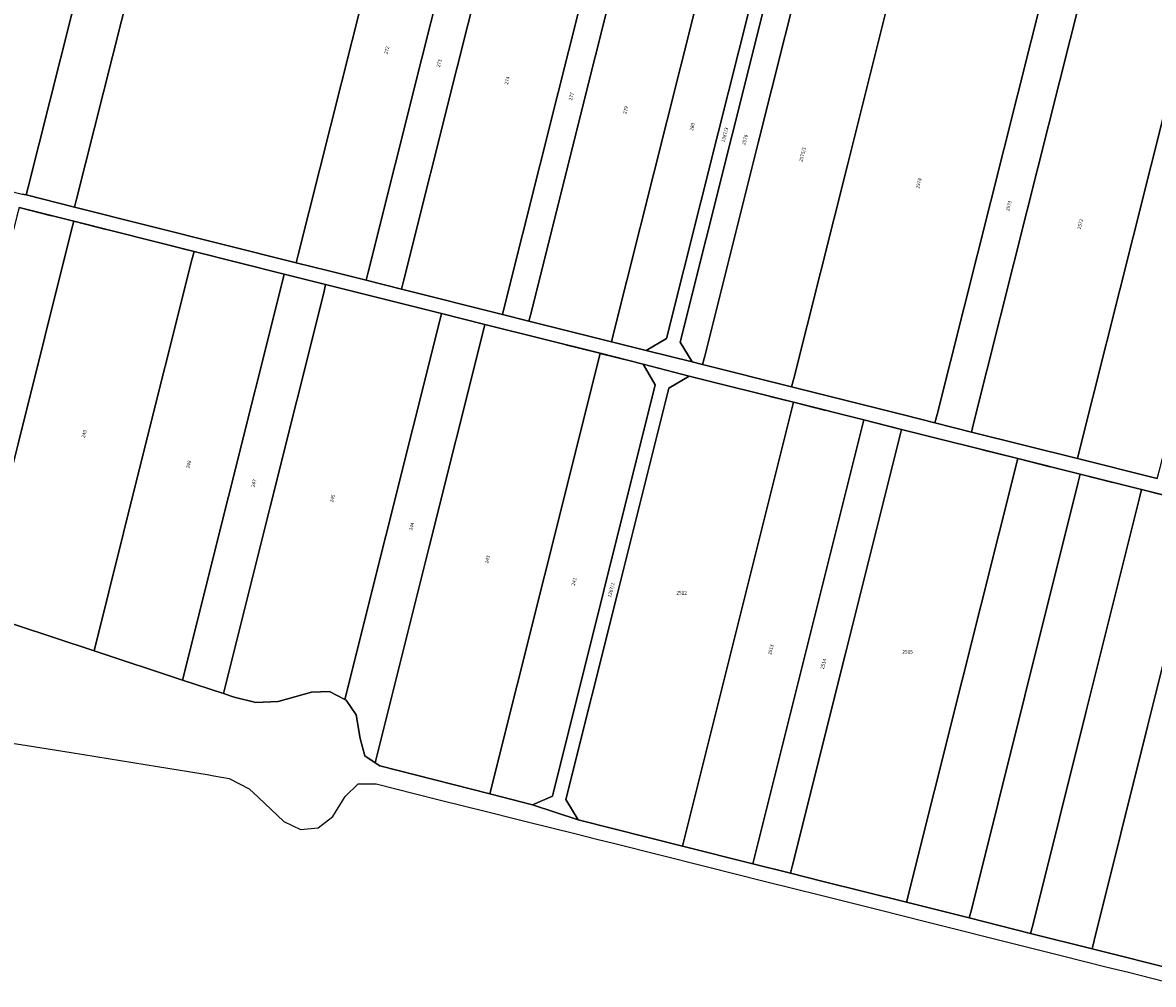
# Model space of a CAD drawing. Units: metres. Extents: x 0 to 6937374, y 0 to 10554134.
# Drawn here: x 3468537 to 3468943, y 5276302 to 5276647 of the extents above; entities that cross this region are included whole.
import ezdxf
from ezdxf.enums import TextEntityAlignment as Align

# ---------------------------------------------------------------- set-up
doc = ezdxf.new("R2010")
doc.units = ezdxf.units.M
doc.linetypes.add('ACAD_ISO03W100', pattern=[30, 12, -18])
doc.layers.add('$ALK_FLA_Tagesabschnitt', color=252, linetype='ACAD_ISO03W100')
doc.layers.add('K-Kataster-gesamt', color=1, linetype='Continuous')
doc.styles.get("Standard").update_dxf_attribs({"font": 'simplex.shx'})

msp = doc.modelspace()

# ---------------------------------------------------------------- linework, layer by layer
at = {"layer": '$ALK_FLA_Tagesabschnitt'}
msp.add_lwpolyline([(3468536.206, 5276581.085), (3468555.774, 5276576.182), (3468598.931, 5276565.357), (3468631.304, 5276557.242), (3468646.16, 5276553.511), (3468687.717, 5276543.085), (3468703.313, 5276539.193), (3468744.698, 5276528.807), (3468760.124, 5276524.935), (3468776.61, 5276520.663), (3468814.055, 5276511.248), (3468839.265, 5276504.915), (3468852.82, 5276501.503), (3468894.506, 5276491.048), (3468916.965, 5276485.426), (3468938.973, 5276479.913), (3468960.992, 5276474.4)], dxfattribs=at)
at = {"layer": 'K-Kataster-gesamt'}
for points in [[(3468517.97, 5276590.82), (3468537.32, 5276585.97), (3468538.71, 5276585.62), (3468539.41, 5276588.42), (3468558.78, 5276665.46), (3468577.95, 5276741.74), (3468578.74, 5276744.74), (3468557.97, 5276749.96), (3468557.2, 5276746.94), (3468538.03, 5276670.69), (3468518.66, 5276593.61)], [(3468538.71, 5276585.62), (3468556.05, 5276581.27), (3468556.76, 5276584.08), (3468576.11, 5276661.08), (3468595.29, 5276737.4), (3468596.04, 5276740.4), (3468578.74, 5276744.74), (3468577.95, 5276741.74), (3468558.78, 5276665.46), (3468539.41, 5276588.42)], [(3468556.05, 5276581.27), (3468635.61, 5276561.33), (3468636.33, 5276564.2), (3468655.63, 5276641.02), (3468674.84, 5276717.47), (3468675.56, 5276720.39), (3468596.04, 5276740.4), (3468595.29, 5276737.4), (3468576.11, 5276661.08), (3468556.76, 5276584.08)], [(3468635.61, 5276561.33), (3468647.35, 5276558.38), (3468660.68, 5276555.04), (3468661.41, 5276557.93), (3468680.69, 5276634.7), (3468699.9, 5276711.19), (3468700.62, 5276714.11), (3468690.08, 5276716.81), (3468675.56, 5276720.39), (3468674.84, 5276717.47), (3468655.63, 5276641.02), (3468636.33, 5276564.2)], [(3468660.68, 5276555.04), (3468673.36, 5276551.86), (3468674.09, 5276554.76), (3468693.36, 5276631.5), (3468712.58, 5276708.02), (3468713.31, 5276710.93), (3468700.62, 5276714.11), (3468699.9, 5276711.19), (3468680.69, 5276634.7), (3468661.41, 5276557.93)], [(3468673.36, 5276551.86), (3468709.61, 5276542.77), (3468710.34, 5276545.7), (3468729.59, 5276622.36), (3468748.81, 5276698.94), (3468749.53, 5276701.87), (3468713.31, 5276710.93), (3468712.58, 5276708.02), (3468693.36, 5276631.5), (3468674.09, 5276554.76)], [(3468709.61, 5276542.77), (3468719.13, 5276540.38), (3468719.87, 5276543.32), (3468739.11, 5276619.96), (3468758.34, 5276696.55), (3468759.06, 5276699.48), (3468749.53, 5276701.87), (3468748.81, 5276698.94), (3468729.59, 5276622.36), (3468710.34, 5276545.7)], [(3468719.13, 5276540.38), (3468748.77, 5276532.95), (3468749.51, 5276535.91), (3468768.73, 5276612.49), (3468787.97, 5276689.13), (3468788.7, 5276692.04), (3468759.06, 5276699.48), (3468758.34, 5276696.55), (3468739.11, 5276619.96), (3468719.87, 5276543.32)], [(3468748.77, 5276532.95), (3468761.22, 5276529.83), (3468768.46, 5276534.1), (3468786.99, 5276607.88), (3468805.51, 5276681.62), (3468801.16, 5276688.93), (3468788.7, 5276692.04), (3468787.97, 5276689.13), (3468768.73, 5276612.49), (3468749.51, 5276535.91)], [(3468761.22, 5276529.83), (3468777.69, 5276525.7), (3468773.36, 5276532.87), (3468791.87, 5276606.67), (3468810.36, 5276680.4), (3468817.65, 5276684.79), (3468801.16, 5276688.93), (3468805.51, 5276681.62), (3468786.99, 5276607.88), (3468768.46, 5276534.1)], [(3468761.22, 5276529.83), (3468777.69, 5276525.7), (3468773.36, 5276532.87), (3468791.87, 5276606.67), (3468810.36, 5276680.4), (3468817.65, 5276684.79), (3468801.16, 5276688.93), (3468805.51, 5276681.62), (3468786.99, 5276607.88), (3468768.46, 5276534.1)], [(3468773.36, 5276532.87), (3468777.69, 5276525.7), (3468781.42, 5276524.77), (3468782.19, 5276527.83), (3468801.39, 5276604.29), (3468820.65, 5276680.95), (3468821.38, 5276683.86), (3468817.65, 5276684.79), (3468810.36, 5276680.4), (3468791.87, 5276606.67)], [(3468781.42, 5276524.77), (3468813.38, 5276516.75), (3468814.15, 5276519.8), (3468833.37, 5276596.3), (3468852.62, 5276672.94), (3468853.35, 5276675.85), (3468821.38, 5276683.86), (3468820.65, 5276680.95), (3468801.39, 5276604.29), (3468782.19, 5276527.83)], [(3468813.38, 5276516.75), (3468853.95, 5276506.58), (3468864.82, 5276503.86), (3468865.58, 5276506.89), (3468884.82, 5276583.44), (3468904.07, 5276660.05), (3468904.8, 5276662.95), (3468853.35, 5276675.85), (3468852.62, 5276672.94), (3468833.37, 5276596.3), (3468814.15, 5276519.8)], [(3468864.82, 5276503.86), (3468877.9, 5276500.58), (3468878.66, 5276503.6), (3468897.9, 5276580.17), (3468917.15, 5276656.77), (3468917.88, 5276659.68), (3468904.8, 5276662.95), (3468904.07, 5276660.05), (3468884.82, 5276583.44), (3468865.58, 5276506.89)], [(3468877.9, 5276500.58), (3468915.96, 5276491.03), (3468916.72, 5276494.05), (3468935.97, 5276570.65), (3468955.22, 5276647.24), (3468955.95, 5276650.14), (3468918.04, 5276659.64), (3468917.88, 5276659.68), (3468917.15, 5276656.77), (3468897.9, 5276580.17), (3468878.66, 5276503.6)], [(3468915.96, 5276491.03), (3468944.57, 5276483.86), (3468945.32, 5276486.86), (3468964.58, 5276563.5), (3468983.83, 5276640.07), (3468984.56, 5276642.97), (3468955.95, 5276650.14), (3468955.22, 5276647.24), (3468935.97, 5276570.65), (3468916.72, 5276494.05)], [(3468501.43, 5276442.49), (3468520.69, 5276436.11), (3468535.79, 5276496.39), (3468555.01, 5276573.15), (3468555.77, 5276576.18), (3468536.21, 5276581.08), (3468536.15, 5276581.1), (3468535.39, 5276578.06), (3468516.16, 5276501.31)], [(3468520.69, 5276436.11), (3468563.05, 5276422.12), (3468578.94, 5276485.57), (3468598.17, 5276562.34), (3468598.93, 5276565.36), (3468555.77, 5276576.18), (3468555.01, 5276573.15), (3468535.79, 5276496.39)], [(3468563.05, 5276422.12), (3468594.83, 5276411.6), (3468611.32, 5276477.46), (3468630.55, 5276554.23), (3468631.3, 5276557.24), (3468598.93, 5276565.36), (3468598.17, 5276562.34), (3468578.94, 5276485.57)], [(3468594.83, 5276411.6), (3468609.47, 5276406.76), (3468626.24, 5276473.72), (3468645.46, 5276550.49), (3468646.16, 5276553.51), (3468631.3, 5276557.24), (3468630.55, 5276554.23), (3468611.32, 5276477.46)], [(3468609.47, 5276406.76), (3468613.38, 5276405.46), (3468621.13, 5276403.55), (3468629.1, 5276403.92), (3468641.07, 5276407.28), (3468647.6, 5276407.43), (3468653.04, 5276404.61), (3468667.74, 5276463.31), (3468686.97, 5276540.1), (3468687.72, 5276543.09), (3468646.16, 5276553.51), (3468645.46, 5276550.49), (3468626.24, 5276473.72)], [(3468653.04, 5276404.61), (3468653.52, 5276404.34), (3468657.17, 5276399.08), (3468658.58, 5276390.61), (3468660.21, 5276384.35), (3468663.93, 5276381.9), (3468683.34, 5276459.41), (3468702.56, 5276536.19), (3468703.31, 5276539.19), (3468687.72, 5276543.09), (3468686.97, 5276540.1), (3468667.74, 5276463.31)], [(3468663.93, 5276381.9), (3468665.67, 5276380.76), (3468705.12, 5276370.7), (3468724.73, 5276449.03), (3468743.95, 5276525.83), (3468744.7, 5276528.81), (3468703.31, 5276539.19), (3468702.56, 5276536.19), (3468683.34, 5276459.41)], [(3468705.12, 5276370.7), (3468720.41, 5276366.87), (3468727.54, 5276369.89), (3468745.95, 5276443.71), (3468764.4, 5276517.45), (3468760.12, 5276524.94), (3468744.7, 5276528.81), (3468743.95, 5276525.83), (3468724.73, 5276449.03)], [(3468720.41, 5276366.87), (3468736.83, 5276361.39), (3468732.39, 5276368.7), (3468750.87, 5276442.58), (3468769.31, 5276516.33), (3468776.61, 5276520.66), (3468760.12, 5276524.94), (3468764.4, 5276517.45), (3468745.95, 5276443.71), (3468727.54, 5276369.89)], [(3468720.41, 5276366.87), (3468736.83, 5276361.39), (3468732.39, 5276368.7), (3468750.87, 5276442.58), (3468769.31, 5276516.33), (3468776.61, 5276520.66), (3468760.12, 5276524.94), (3468764.4, 5276517.45), (3468745.95, 5276443.71), (3468727.54, 5276369.89)], [(3468732.39, 5276368.7), (3468736.83, 5276361.39), (3468774.25, 5276352.01), (3468814.05, 5276511.25), (3468776.61, 5276520.66), (3468769.31, 5276516.33), (3468750.87, 5276442.58)], [(3468774.25, 5276352.01), (3468799.45, 5276345.69), (3468839.27, 5276504.91), (3468814.05, 5276511.25)], [(3468799.45, 5276345.69), (3468812.96, 5276342.3), (3468813.68, 5276345.2), (3468832.9, 5276422.01), (3468852.07, 5276498.64), (3468852.82, 5276501.5), (3468839.27, 5276504.91)], [(3468812.96, 5276342.3), (3468824.69, 5276339.36), (3468854.65, 5276331.85), (3468874.6, 5276411.55), (3468894.51, 5276491.05), (3468852.82, 5276501.5), (3468852.07, 5276498.64), (3468832.9, 5276422.01), (3468813.68, 5276345.2)], [(3468854.65, 5276331.85), (3468877.13, 5276326.22), (3468877.86, 5276329.13), (3468897.07, 5276405.91), (3468916.24, 5276482.55), (3468916.96, 5276485.43), (3468894.51, 5276491.05), (3468874.6, 5276411.55)], [(3468877.13, 5276326.22), (3468899.15, 5276320.7), (3468899.88, 5276323.62), (3468919.08, 5276400.39), (3468938.25, 5276477.02), (3468938.97, 5276479.91), (3468916.96, 5276485.43), (3468916.24, 5276482.55), (3468897.07, 5276405.91), (3468877.86, 5276329.13)], [(3468899.15, 5276320.7), (3468921.18, 5276315.17), (3468921.91, 5276318.1), (3468941.13, 5276394.86), (3468960.26, 5276471.49), (3468960.99, 5276474.4), (3468938.97, 5276479.91), (3468938.25, 5276477.02), (3468919.08, 5276400.39), (3468899.88, 5276323.62)], [(3468921.18, 5276315.17), (3468927.49, 5276313.59), (3468946.42, 5276308.84), (3468947.15, 5276311.77), (3468966.38, 5276388.61), (3468985.58, 5276465.32), (3468986.31, 5276468.23), (3468969.79, 5276472.19), (3468960.99, 5276474.4), (3468960.26, 5276471.49), (3468941.13, 5276394.86), (3468921.91, 5276318.1)]]:
    msp.add_lwpolyline(points, close=True, dxfattribs=at)
for points in [[(3468523.53, 5276673.32), (3468500.83, 5276604.19), (3468501.01, 5276597.65), (3468506.13, 5276593.79), (3468517.97, 5276590.82), (3468537.32, 5276585.97), (3468538.71, 5276585.62), (3468556.05, 5276581.27), (3468635.61, 5276561.33), (3468647.35, 5276558.38), (3468660.68, 5276555.04), (3468673.36, 5276551.86), (3468709.61, 5276542.77), (3468719.13, 5276540.38), (3468748.77, 5276532.95), (3468761.22, 5276529.83), (3468768.46, 5276534.1), (3468786.99, 5276607.88), (3468805.51, 5276681.62)], [(3468955.95, 5276650.14), (3468918.04, 5276659.64), (3468917.88, 5276659.68), (3468904.8, 5276662.95), (3468853.35, 5276675.85), (3468821.38, 5276683.86), (3468817.65, 5276684.79), (3468810.36, 5276680.4), (3468791.87, 5276606.67), (3468773.36, 5276532.87), (3468777.69, 5276525.7), (3468781.42, 5276524.77), (3468813.38, 5276516.75), (3468853.95, 5276506.58), (3468864.82, 5276503.86), (3468877.9, 5276500.58), (3468915.96, 5276491.03), (3468944.57, 5276483.86)], [(3468944.57, 5276483.86), (3468915.96, 5276491.03), (3468877.9, 5276500.58), (3468864.82, 5276503.86), (3468853.95, 5276506.58), (3468813.38, 5276516.75), (3468781.42, 5276524.77), (3468777.69, 5276525.7), (3468761.22, 5276529.83), (3468748.77, 5276532.95), (3468719.13, 5276540.38), (3468709.61, 5276542.77), (3468673.36, 5276551.86), (3468660.68, 5276555.04), (3468647.35, 5276558.38), (3468635.61, 5276561.33), (3468556.05, 5276581.27), (3468538.71, 5276585.62), (3468537.32, 5276585.97)], [(3468944.57, 5276483.86), (3468915.96, 5276491.03), (3468877.9, 5276500.58), (3468864.82, 5276503.86), (3468853.95, 5276506.58), (3468813.38, 5276516.75), (3468781.42, 5276524.77), (3468777.69, 5276525.7), (3468761.22, 5276529.83), (3468748.77, 5276532.95), (3468719.13, 5276540.38), (3468709.61, 5276542.77), (3468673.36, 5276551.86), (3468660.68, 5276555.04), (3468647.35, 5276558.38), (3468635.61, 5276561.33), (3468556.05, 5276581.27), (3468538.71, 5276585.62), (3468537.32, 5276585.97)], [(3468520.69, 5276436.11), (3468563.05, 5276422.12), (3468594.83, 5276411.6), (3468609.47, 5276406.76), (3468613.38, 5276405.46), (3468621.13, 5276403.55), (3468629.1, 5276403.92), (3468641.07, 5276407.28), (3468647.6, 5276407.43), (3468653.04, 5276404.61), (3468653.52, 5276404.34), (3468657.17, 5276399.08), (3468658.58, 5276390.61), (3468660.21, 5276384.35), (3468663.93, 5276381.9), (3468665.67, 5276380.76), (3468705.12, 5276370.7), (3468720.41, 5276366.87), (3468727.54, 5276369.89), (3468745.95, 5276443.71), (3468764.4, 5276517.45), (3468760.12, 5276524.94), (3468744.7, 5276528.81), (3468703.31, 5276539.19), (3468687.72, 5276543.09), (3468646.16, 5276553.51), (3468631.3, 5276557.24), (3468598.93, 5276565.36), (3468555.77, 5276576.18), (3468536.21, 5276581.08)], [(3468536.21, 5276581.08), (3468555.77, 5276576.18), (3468598.93, 5276565.36), (3468631.3, 5276557.24), (3468646.16, 5276553.51), (3468687.72, 5276543.09), (3468703.31, 5276539.19), (3468744.7, 5276528.81), (3468760.12, 5276524.94), (3468776.61, 5276520.66), (3468814.05, 5276511.25), (3468839.27, 5276504.91), (3468852.82, 5276501.5), (3468894.51, 5276491.05), (3468916.96, 5276485.43), (3468938.97, 5276479.91), (3468960.99, 5276474.4)], [(3468536.21, 5276581.08), (3468555.77, 5276576.18), (3468598.93, 5276565.36), (3468631.3, 5276557.24), (3468646.16, 5276553.51), (3468687.72, 5276543.09), (3468703.31, 5276539.19), (3468744.7, 5276528.81), (3468760.12, 5276524.94), (3468776.61, 5276520.66), (3468814.05, 5276511.25), (3468839.27, 5276504.91), (3468852.82, 5276501.5), (3468894.51, 5276491.05), (3468916.96, 5276485.43), (3468938.97, 5276479.91), (3468960.99, 5276474.4)], [(3468960.99, 5276474.4), (3468938.97, 5276479.91), (3468916.96, 5276485.43), (3468894.51, 5276491.05), (3468852.82, 5276501.5), (3468839.27, 5276504.91), (3468814.05, 5276511.25), (3468776.61, 5276520.66), (3468769.31, 5276516.33), (3468750.87, 5276442.58), (3468732.39, 5276368.7), (3468736.83, 5276361.39), (3468774.25, 5276352.01), (3468799.45, 5276345.69), (3468812.96, 5276342.3), (3468824.69, 5276339.36), (3468854.65, 5276331.85), (3468877.13, 5276326.22), (3468899.15, 5276320.7), (3468921.18, 5276315.17), (3468927.49, 5276313.59), (3468946.42, 5276308.84)], [(3468946.42, 5276308.84), (3468927.49, 5276313.59), (3468921.18, 5276315.17), (3468899.15, 5276320.7), (3468877.13, 5276326.22), (3468854.65, 5276331.85), (3468824.69, 5276339.36), (3468812.96, 5276342.3), (3468799.45, 5276345.69), (3468774.25, 5276352.01), (3468736.83, 5276361.39), (3468720.41, 5276366.87), (3468705.12, 5276370.7), (3468665.67, 5276380.76), (3468663.93, 5276381.9), (3468660.21, 5276384.35), (3468658.58, 5276390.61), (3468657.17, 5276399.08), (3468653.52, 5276404.34), (3468653.04, 5276404.61), (3468647.6, 5276407.43), (3468641.07, 5276407.28), (3468629.1, 5276403.92), (3468621.13, 5276403.55), (3468613.38, 5276405.46), (3468609.47, 5276406.76), (3468594.83, 5276411.6), (3468563.05, 5276422.12), (3468520.69, 5276436.11)], [(3468946.42, 5276308.84), (3468927.49, 5276313.59), (3468921.18, 5276315.17), (3468899.15, 5276320.7), (3468877.13, 5276326.22), (3468854.65, 5276331.85), (3468824.69, 5276339.36), (3468812.96, 5276342.3), (3468799.45, 5276345.69), (3468774.25, 5276352.01), (3468736.83, 5276361.39), (3468720.41, 5276366.87), (3468705.12, 5276370.7), (3468665.67, 5276380.76), (3468663.93, 5276381.9), (3468660.21, 5276384.35), (3468658.58, 5276390.61), (3468657.17, 5276399.08), (3468653.52, 5276404.34), (3468653.04, 5276404.61), (3468647.6, 5276407.43), (3468641.07, 5276407.28), (3468629.1, 5276403.92), (3468621.13, 5276403.55), (3468613.38, 5276405.46), (3468609.47, 5276406.76), (3468594.83, 5276411.6), (3468563.05, 5276422.12), (3468520.69, 5276436.11)], [(3468528.15, 5276389.82), (3468539.04, 5276388.08), (3468554.86, 5276385.54), (3468585.84, 5276380.56), (3468603.69, 5276377.68), (3468606.06, 5276377.26), (3468611.55, 5276376.27), (3468618.75, 5276372.59), (3468621.9, 5276369.62), (3468631.19, 5276360.82), (3468637.09, 5276357.95), (3468643.51, 5276358.6), (3468648.74, 5276362.6), (3468653.23, 5276369.82), (3468657.78, 5276374.4), (3468661.67, 5276374.38), (3468664.25, 5276374.35), (3468678.45, 5276370.78), (3468686.86, 5276368.66), (3468704.83, 5276364.14), (3468713.76, 5276361.9), (3468719.06, 5276360.61), (3468735.54, 5276356.48), (3468743.51, 5276354.48), (3468749.89, 5276352.89), (3468782.28, 5276344.79), (3468803.55, 5276339.47), (3468814.61, 5276336.7), (3468823.4, 5276334.5), (3468844.4, 5276329.23), (3468861.88, 5276324.86), (3468893.83, 5276316.85), (3468910.09, 5276312.77), (3468926.6, 5276308.62), (3468934.22, 5276306.72), (3468951.49, 5276302.39)], [(3468528.15, 5276389.82), (3468539.04, 5276388.08), (3468554.86, 5276385.54), (3468585.84, 5276380.56), (3468603.69, 5276377.68), (3468606.06, 5276377.26), (3468611.55, 5276376.27), (3468618.75, 5276372.59), (3468621.9, 5276369.62), (3468631.19, 5276360.82), (3468637.09, 5276357.95), (3468643.51, 5276358.6), (3468648.74, 5276362.6), (3468653.23, 5276369.82), (3468657.78, 5276374.4), (3468661.67, 5276374.38), (3468664.25, 5276374.35), (3468678.45, 5276370.78), (3468686.86, 5276368.66), (3468704.83, 5276364.14), (3468713.76, 5276361.9), (3468719.06, 5276360.61), (3468735.54, 5276356.48), (3468743.51, 5276354.48), (3468749.89, 5276352.89), (3468782.28, 5276344.79), (3468803.55, 5276339.47), (3468814.61, 5276336.7), (3468823.4, 5276334.5), (3468844.4, 5276329.23), (3468861.88, 5276324.86), (3468893.83, 5276316.85), (3468910.09, 5276312.77), (3468926.6, 5276308.62), (3468934.22, 5276306.72), (3468951.49, 5276302.39)]]:
    msp.add_lwpolyline(points, dxfattribs=at)

# ---------------------------------------------------------------- texts
at = {"layer": 'K-Kataster-gesamt', "oblique": 10}
for s, rotation, p in [('272', 75.6, (3468668.1, 5276637.6)), ('273', 75.6, (3468686.9, 5276632.9)), ('274', 75.6, (3468711.3, 5276626.7)), ('277', 75.6, (3468734.3, 5276621)), ('279', 75.6, (3468753.8, 5276616.1)), ('280', 75.6, (3468777.7, 5276610.1)), ('1387/3', 75.6, (3468789.4, 5276607.2)), ('2576', 75.6, (3468796.6, 5276605.4)), ('2575/1', 75.6, (3468817.3, 5276600.2)), ('2574', 75.6, (3468859, 5276589.8)), ('2573', 75.6, (3468891.3, 5276581.7)), ('2572', 75.6, (3468916.9, 5276575.2)), ('249', 75.6, (3468559.5, 5276499.9)), ('248', 75.6, (3468597, 5276489)), ('247', 75.6, (3468620.4, 5276482.2)), ('245', 75.6, (3468648.6, 5276476.8)), ('244', 75.6, (3468677, 5276466.7)), ('243', 75.6, (3468704.2, 5276454.9)), ('241', 75.6, (3468735.3, 5276446.9)), ('1387/1', 75.6, (3468748.6, 5276443.9)), ('2512', 360, (3468773.9, 5276442.9)), ('2513', 75.6, (3468805.9, 5276422.5)), ('2515', 360, (3468855, 5276421.7)), ('2514', 75.6, (3468824.8, 5276417.4))]:
    msp.add_text(s, height=1.25, rotation=rotation, dxfattribs=at).set_placement(p, align=Align.MIDDLE_CENTER)

doc.saveas('drawing.dxf')
